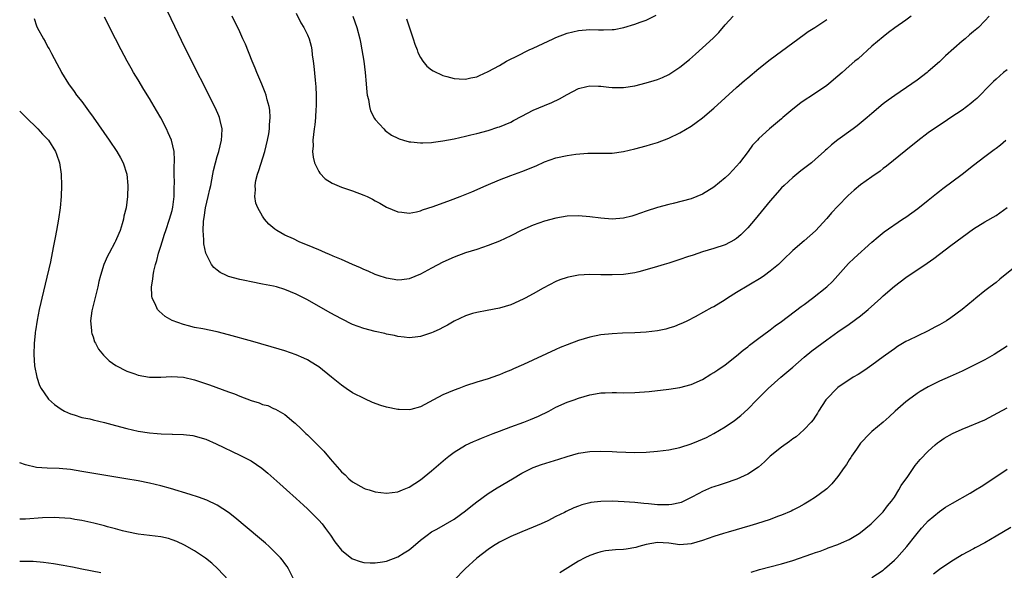
# Model space of a CAD drawing. Units: inches. Extents: x 2508000 to 2511000, y 1515000 to 1518000.
# Drawn here: x 2508000 to 2508174, y 1516559 to 1516656 of the extents above; entities that cross this region are included whole.
import ezdxf

# ---------------------------------------------------------------- set-up
doc = ezdxf.new("R2010")
doc.units = ezdxf.units.IN
doc.header["$MEASUREMENT"] = 0
doc.layers.add('LD25081515_10ft', color=123, linetype='Continuous')

msp = doc.modelspace()

# ---------------------------------------------------------------- linework, layer by layer
at = {"layer": 'LD25081515_10ft'}
for points, elevation in [([(2508171.81, 1516657), (2508171, 1516656.14), (2508169.88, 1516655), (2508169, 1516654.26), (2508168.29, 1516653.71), (2508167.52, 1516653), (2508167, 1516652.57), (2508164.06, 1516649.94), (2508163, 1516648.91), (2508161, 1516647.17), (2508160.79, 1516647), (2508159, 1516645.65), (2508158.11, 1516645), (2508155.05, 1516642.95), (2508153.88, 1516642.12), (2508153, 1516641.45), (2508151, 1516639.75), (2508150.17, 1516639), (2508148.42, 1516637.58), (2508147.66, 1516637), (2508145, 1516635.08), (2508143.82, 1516634.18), (2508143, 1516633.41), (2508142.77, 1516633.23), (2508142.55, 1516633), (2508141, 1516631.62), (2508140.28, 1516631), (2508138.44, 1516629.56), (2508137, 1516628.39), (2508135.45, 1516627), (2508135, 1516626.55), (2508134.26, 1516625.74), (2508133, 1516624.28), (2508130.33, 1516621), (2508129, 1516619.46), (2508128.56, 1516619), (2508127.76, 1516618.24), (2508127, 1516617.59), (2508126.65, 1516617.35), (2508125, 1516616.48), (2508123, 1516615.81), (2508121, 1516615.2), (2508119.36, 1516614.64), (2508118.32, 1516614.32), (2508117, 1516613.87), (2508115, 1516613.23), (2508114.21, 1516613), (2508112.43, 1516612.43), (2508109.68, 1516611.68), (2508109, 1516611.52), (2508107, 1516611.21), (2508105, 1516611.12), (2508103, 1516611.16), (2508101, 1516611.18), (2508099, 1516611.06), (2508097.25, 1516610.75), (2508097, 1516610.68), (2508095.74, 1516610.26), (2508095, 1516609.95), (2508092.77, 1516608.77), (2508091, 1516607.75), (2508089.58, 1516607), (2508089.19, 1516606.81), (2508087, 1516605.85), (2508085, 1516605.21), (2508082.81, 1516604.81), (2508081, 1516604.49), (2508080.26, 1516604.26), (2508079, 1516603.89), (2508077, 1516602.91), (2508075.78, 1516602.22), (2508075, 1516601.8), (2508074.47, 1516601.53), (2508073.26, 1516601), (2508073, 1516600.87), (2508071, 1516600.2), (2508070.08, 1516600.08), (2508069, 1516599.98), (2508068.11, 1516600.11), (2508067, 1516600.21), (2508066.39, 1516600.39), (2508065, 1516600.63), (2508064.72, 1516600.72), (2508063, 1516601.1), (2508061, 1516601.63), (2508059, 1516602.35), (2508057, 1516603.31), (2508055, 1516604.41), (2508051, 1516606.69), (2508049, 1516607.72), (2508047, 1516608.55), (2508045.49, 1516609), (2508045, 1516609.13), (2508043, 1516609.51), (2508041, 1516609.87), (2508039.88, 1516610.11), (2508039, 1516610.29), (2508037, 1516610.85), (2508036.62, 1516611), (2508035.53, 1516611.54), (2508035, 1516611.94), (2508034.43, 1516612.43), (2508034.01, 1516613), (2508033, 1516614.98), (2508032.65, 1516616.65), (2508032.62, 1516617), (2508032.64, 1516617.36), (2508032.52, 1516619), (2508032.57, 1516620.57), (2508032.63, 1516621), (2508032.7, 1516621.3), (2508032.94, 1516623), (2508033.42, 1516625), (2508033.7, 1516626.3), (2508033.85, 1516627), (2508034.21, 1516629), (2508034.35, 1516629.65), (2508034.68, 1516631), (2508035, 1516632.14), (2508035.27, 1516633), (2508035.76, 1516635), (2508035.84, 1516635.84), (2508035.86, 1516637), (2508035.51, 1516638.49), (2508035.43, 1516639), (2508035.31, 1516639.31), (2508034.69, 1516640.69), (2508029.33, 1516651.33), (2508028.67, 1516652.67), (2508025.64, 1516659)], 7440), ([(2508175, 1516647.5), (2508174.34, 1516647), (2508173, 1516645.83), (2508172.57, 1516645.43), (2508172.12, 1516645), (2508169.58, 1516642.42), (2508169, 1516641.93), (2508168.51, 1516641.49), (2508167, 1516640.35), (2508164.97, 1516639), (2508163.81, 1516638.19), (2508163, 1516637.68), (2508161, 1516636.31), (2508159.12, 1516634.88), (2508157, 1516633.15), (2508153.57, 1516630.43), (2508153, 1516630.01), (2508152.46, 1516629.54), (2508151, 1516628.53), (2508149, 1516627.1), (2508147.85, 1516626.15), (2508146.79, 1516625.21), (2508145, 1516623.34), (2508143.86, 1516622.14), (2508143, 1516621.11), (2508141, 1516618.96), (2508139, 1516617.17), (2508137, 1516615.47), (2508136.5, 1516615), (2508135.75, 1516614.25), (2508134.47, 1516613), (2508133, 1516611.77), (2508131.98, 1516611), (2508131.4, 1516610.6), (2508127, 1516608.01), (2508125.4, 1516607), (2508125, 1516606.73), (2508123, 1516605.48), (2508122.67, 1516605.33), (2508119.72, 1516603.72), (2508118.33, 1516603), (2508117.44, 1516602.56), (2508117, 1516602.37), (2508116.01, 1516601.99), (2508115, 1516601.66), (2508114.47, 1516601.53), (2508113, 1516601.21), (2508111, 1516600.96), (2508109, 1516600.87), (2508106.8, 1516600.8), (2508105, 1516600.7), (2508103, 1516600.5), (2508101, 1516600.11), (2508099, 1516599.49), (2508097, 1516598.75), (2508095.75, 1516598.25), (2508095, 1516597.92), (2508089.27, 1516595.27), (2508087.51, 1516594.49), (2508087, 1516594.24), (2508086.1, 1516593.9), (2508085, 1516593.39), (2508084.69, 1516593.31), (2508083, 1516592.7), (2508081, 1516592.09), (2508079, 1516591.45), (2508077.82, 1516591), (2508077, 1516590.71), (2508075, 1516589.85), (2508073.33, 1516589), (2508071, 1516587.76), (2508069.28, 1516587.28), (2508069, 1516587.19), (2508067.24, 1516587.24), (2508067, 1516587.24), (2508065, 1516587.7), (2508064, 1516588), (2508062.53, 1516588.53), (2508061.14, 1516589.14), (2508059, 1516590.25), (2508057.83, 1516591), (2508057, 1516591.56), (2508055.26, 1516593), (2508053, 1516594.82), (2508052.73, 1516595), (2508051.67, 1516595.67), (2508051, 1516596.07), (2508050.36, 1516596.36), (2508049, 1516596.96), (2508047, 1516597.64), (2508045.96, 1516597.96), (2508041.3, 1516599.3), (2508037, 1516600.49), (2508034.98, 1516601.02), (2508032.44, 1516601.56), (2508031, 1516601.82), (2508029.89, 1516602.11), (2508029, 1516602.31), (2508027.03, 1516603.03), (2508025.77, 1516603.77), (2508024.69, 1516604.69), (2508024.44, 1516605), (2508024, 1516606), (2508023.47, 1516607), (2508023.39, 1516607.39), (2508023.35, 1516609), (2508023.62, 1516610.38), (2508023.65, 1516611), (2508023.76, 1516611.76), (2508024.08, 1516613), (2508024.32, 1516613.69), (2508024.6, 1516615), (2508025, 1516616.25), (2508025.22, 1516617), (2508025.68, 1516618.32), (2508025.87, 1516619), (2508026.54, 1516621), (2508027, 1516622.55), (2508027.14, 1516623.14), (2508027.38, 1516625), (2508027.38, 1516626.62), (2508027.42, 1516627.42), (2508027.38, 1516629), (2508027.39, 1516630.61), (2508027.43, 1516631), (2508027.46, 1516631.46), (2508027.38, 1516633), (2508026.9, 1516635), (2508026.33, 1516636.33), (2508026.01, 1516637), (2508025, 1516638.97), (2508024.26, 1516640.26), (2508023, 1516642.42), (2508022.01, 1516644.01), (2508021, 1516645.68), (2508020.18, 1516647), (2508019.75, 1516647.75), (2508019.05, 1516649), (2508018, 1516651), (2508016.98, 1516653), (2508015, 1516656.8)], 7450), ([(2508157.97, 1516657), (2508157, 1516656.29), (2508155.08, 1516654.92), (2508153.93, 1516654.07), (2508153, 1516653.35), (2508151, 1516651.66), (2508148.55, 1516649.45), (2508148.01, 1516649), (2508147, 1516648.1), (2508145.72, 1516647), (2508145, 1516646.36), (2508143.36, 1516645), (2508143, 1516644.73), (2508140.46, 1516643), (2508139, 1516642.04), (2508138.39, 1516641.61), (2508137, 1516640.49), (2508135.2, 1516639), (2508135, 1516638.81), (2508132.87, 1516637), (2508131, 1516635.28), (2508130.72, 1516635), (2508129.88, 1516634.12), (2508129.06, 1516633), (2508127.52, 1516631), (2508127, 1516630.4), (2508125.69, 1516629), (2508125, 1516628.31), (2508123, 1516626.65), (2508121, 1516625.43), (2508119.96, 1516625), (2508119, 1516624.64), (2508115.8, 1516623.8), (2508115, 1516623.61), (2508113, 1516623.06), (2508111, 1516622.4), (2508109, 1516621.7), (2508108.47, 1516621.53), (2508107, 1516621.17), (2508105, 1516621.01), (2508103, 1516621.17), (2508101, 1516621.43), (2508099, 1516621.6), (2508097, 1516621.54), (2508095, 1516621.21), (2508093, 1516620.67), (2508091, 1516619.93), (2508089, 1516619.04), (2508087, 1516618.06), (2508085, 1516617.12), (2508083, 1516616.31), (2508081, 1516615.65), (2508079, 1516615.01), (2508077, 1516614.27), (2508075, 1516613.36), (2508073, 1516612.34), (2508071, 1516611.28), (2508069, 1516610.43), (2508067.74, 1516610.26), (2508067, 1516610.21), (2508065, 1516610.53), (2508063.54, 1516611), (2508063, 1516611.19), (2508061.76, 1516611.76), (2508061, 1516612.08), (2508060.38, 1516612.38), (2508059, 1516612.97), (2508057, 1516613.86), (2508055.54, 1516614.46), (2508054.8, 1516614.8), (2508054.3, 1516615), (2508053.41, 1516615.41), (2508053, 1516615.57), (2508052.01, 1516616.01), (2508049.53, 1516617), (2508048.5, 1516617.5), (2508047, 1516618.2), (2508045.57, 1516619), (2508045.23, 1516619.23), (2508044.15, 1516620.15), (2508043.37, 1516621), (2508043, 1516621.52), (2508042.19, 1516623), (2508041.86, 1516623.86), (2508041.68, 1516625), (2508041.77, 1516626.23), (2508041.7, 1516627), (2508041.84, 1516627.84), (2508042.14, 1516629), (2508042.38, 1516629.62), (2508043.46, 1516633), (2508043.94, 1516635), (2508044.15, 1516636.15), (2508044.28, 1516637), (2508044.29, 1516637.71), (2508044.4, 1516639), (2508044.3, 1516640.3), (2508044.19, 1516641), (2508043.86, 1516642.14), (2508043.65, 1516643), (2508043.48, 1516643.48), (2508042.91, 1516644.91), (2508042.03, 1516647), (2508041.75, 1516647.75), (2508041.22, 1516649), (2508040.01, 1516652.01), (2508039.56, 1516653), (2508039, 1516654.19), (2508037.64, 1516657)], 7430), ([(2508049, 1516657.54), (2508049.82, 1516655.82), (2508050.35, 1516655), (2508051, 1516653.69), (2508051.28, 1516653), (2508051.65, 1516651.65), (2508051.77, 1516651), (2508051.85, 1516650.15), (2508052.02, 1516649), (2508052.14, 1516648.14), (2508052.34, 1516645.66), (2508052.47, 1516644.47), (2508052.53, 1516643), (2508052.51, 1516641.49), (2508052.53, 1516641), (2508052.5, 1516640.5), (2508052.4, 1516639), (2508052.28, 1516637.72), (2508052.19, 1516637), (2508052.04, 1516636.04), (2508051.97, 1516635), (2508052.01, 1516633.99), (2508051.9, 1516633), (2508051.98, 1516631.98), (2508052.25, 1516631), (2508053, 1516629.48), (2508053.17, 1516629.17), (2508054.15, 1516628.15), (2508055.36, 1516627.36), (2508057, 1516626.69), (2508059, 1516626), (2508061, 1516625.24), (2508061.56, 1516625), (2508062.53, 1516624.53), (2508063, 1516624.25), (2508063.83, 1516623.83), (2508065, 1516623.15), (2508067, 1516622.31), (2508067.74, 1516622.26), (2508069, 1516622.09), (2508070.31, 1516622.31), (2508071, 1516622.48), (2508071.35, 1516622.65), (2508073.25, 1516623.25), (2508076.36, 1516624.36), (2508078.04, 1516625), (2508080.12, 1516625.88), (2508082.66, 1516627), (2508085, 1516627.97), (2508087, 1516628.73), (2508089, 1516629.46), (2508091.51, 1516630.49), (2508093, 1516631.17), (2508095, 1516631.88), (2508097, 1516632.31), (2508098.52, 1516632.52), (2508100.7, 1516632.7), (2508101, 1516632.69), (2508102.71, 1516632.71), (2508103, 1516632.69), (2508105, 1516632.73), (2508107, 1516633), (2508109, 1516633.47), (2508111, 1516634.02), (2508111.75, 1516634.25), (2508113, 1516634.62), (2508115, 1516635.37), (2508117, 1516636.33), (2508119, 1516637.5), (2508119.88, 1516638.12), (2508121.01, 1516638.99), (2508123, 1516640.71), (2508127, 1516644.34), (2508128.42, 1516645.58), (2508129, 1516646.08), (2508131, 1516647.72), (2508133, 1516649.29), (2508139, 1516653.73), (2508139.74, 1516654.26), (2508140.89, 1516655), (2508143, 1516656.41)], 7420), ([(2508059.06, 1516657), (2508059.74, 1516655), (2508060.26, 1516653), (2508060.37, 1516652.37), (2508060.65, 1516651), (2508060.97, 1516649.03), (2508061.23, 1516647), (2508061.42, 1516645), (2508061.53, 1516643.53), (2508061.6, 1516643), (2508061.8, 1516642.2), (2508061.97, 1516641), (2508062.19, 1516640.19), (2508062.86, 1516638.86), (2508063, 1516638.68), (2508064.5, 1516637), (2508064.75, 1516636.75), (2508065.91, 1516635.91), (2508067, 1516635.35), (2508067.24, 1516635.24), (2508068.01, 1516635), (2508069, 1516634.72), (2508069.3, 1516634.7), (2508071, 1516634.51), (2508071.44, 1516634.56), (2508073, 1516634.61), (2508073.32, 1516634.68), (2508075, 1516634.9), (2508077, 1516635.27), (2508079, 1516635.71), (2508079.93, 1516635.93), (2508081, 1516636.2), (2508083, 1516636.75), (2508084.71, 1516637.29), (2508085, 1516637.38), (2508087, 1516638.22), (2508087.53, 1516638.47), (2508089, 1516639.27), (2508091, 1516640.31), (2508093, 1516641.17), (2508094.3, 1516641.7), (2508095.64, 1516642.36), (2508097, 1516643.13), (2508099, 1516644.17), (2508100.51, 1516644.51), (2508101, 1516644.64), (2508102.56, 1516644.56), (2508103, 1516644.56), (2508104.38, 1516644.38), (2508105, 1516644.33), (2508107, 1516644.32), (2508109, 1516644.66), (2508111, 1516645.17), (2508112.41, 1516645.59), (2508113, 1516645.78), (2508113.88, 1516646.12), (2508115, 1516646.63), (2508115.23, 1516646.77), (2508117, 1516647.94), (2508118.68, 1516649.32), (2508119.75, 1516650.25), (2508121, 1516651.36), (2508122.89, 1516653.11), (2508123.88, 1516654.12), (2508125, 1516655.47), (2508126.41, 1516657)], 7410), ([(2508068.53, 1516656.53), (2508069.72, 1516653), (2508070.02, 1516652.02), (2508070.42, 1516651), (2508070.57, 1516650.57), (2508071, 1516649.69), (2508071.46, 1516649), (2508072.15, 1516648.15), (2508073, 1516647.46), (2508073.28, 1516647.28), (2508075, 1516646.49), (2508075.68, 1516646.32), (2508077, 1516645.95), (2508077.87, 1516645.87), (2508079, 1516645.81), (2508079.95, 1516646.05), (2508081, 1516646.25), (2508081.5, 1516646.5), (2508083, 1516647.16), (2508085, 1516648.27), (2508086.24, 1516649), (2508086.73, 1516649.27), (2508088.07, 1516649.93), (2508090.29, 1516651), (2508091, 1516651.31), (2508094.55, 1516653), (2508095, 1516653.2), (2508097, 1516653.96), (2508099, 1516654.46), (2508101, 1516654.62), (2508102.59, 1516654.59), (2508103.45, 1516654.55), (2508105, 1516654.6), (2508105.36, 1516654.64), (2508107.04, 1516654.96), (2508109, 1516655.55), (2508109.92, 1516655.92), (2508111, 1516656.31), (2508112.81, 1516657.19)], 7400), ([(2508002.57, 1516656.57), (2508003, 1516655.25), (2508003.1, 1516655), (2508004.2, 1516653), (2508004.5, 1516652.5), (2508005, 1516651.52), (2508005.2, 1516651.2), (2508005.64, 1516650.36), (2508006.61, 1516648.61), (2508007, 1516647.82), (2508007.29, 1516647.29), (2508007.43, 1516647), (2508008.64, 1516645), (2508009.64, 1516643.64), (2508010.09, 1516643), (2508011, 1516641.85), (2508012.22, 1516640.22), (2508013, 1516639.08), (2508015.88, 1516635), (2508017.22, 1516633), (2508017.85, 1516631.85), (2508018.33, 1516631), (2508019.01, 1516629), (2508019.18, 1516627), (2508019.08, 1516625), (2508018.84, 1516623), (2508018.48, 1516621.52), (2508018.41, 1516621), (2508018.17, 1516620.17), (2508017.78, 1516619), (2508017.54, 1516618.46), (2508017, 1516617.13), (2508016.87, 1516616.87), (2508015.83, 1516615), (2508015.55, 1516614.45), (2508014.92, 1516613), (2508014.31, 1516611), (2508014.04, 1516609.96), (2508013.82, 1516609), (2508012.78, 1516604.78), (2508012.54, 1516603), (2508012.71, 1516601.29), (2508012.7, 1516601), (2508012.76, 1516600.76), (2508013, 1516600.12), (2508013.28, 1516599.28), (2508013.43, 1516599), (2508013.99, 1516597.99), (2508014.87, 1516596.87), (2508015.87, 1516595.87), (2508017.04, 1516595.04), (2508019, 1516594.05), (2508020.39, 1516593.61), (2508021, 1516593.37), (2508023, 1516593.02), (2508025, 1516593), (2508026.89, 1516593.11), (2508029, 1516593.01), (2508031, 1516592.53), (2508033.64, 1516591.64), (2508037, 1516590.4), (2508038.04, 1516590.04), (2508039, 1516589.66), (2508041, 1516588.89), (2508042.44, 1516588.44), (2508043, 1516588.18), (2508043.95, 1516587.95), (2508045, 1516587.43), (2508045.33, 1516587.33), (2508047, 1516586.37), (2508048.59, 1516585), (2508048.82, 1516584.82), (2508049.86, 1516583.86), (2508050.72, 1516583), (2508051, 1516582.75), (2508053, 1516580.78), (2508053.91, 1516579.91), (2508055, 1516578.53), (2508056.65, 1516576.65), (2508057, 1516576.21), (2508057.66, 1516575.66), (2508058.32, 1516575), (2508059, 1516574.43), (2508061, 1516573.31), (2508061.23, 1516573.23), (2508061.9, 1516573), (2508063, 1516572.67), (2508065, 1516572.43), (2508067, 1516572.67), (2508067.84, 1516573), (2508069, 1516573.49), (2508071, 1516574.8), (2508073, 1516576.42), (2508075.47, 1516578.53), (2508076.06, 1516579), (2508077, 1516579.71), (2508079, 1516580.93), (2508080.4, 1516581.6), (2508081, 1516581.83), (2508081.81, 1516582.19), (2508083, 1516582.64), (2508083.87, 1516583), (2508085, 1516583.42), (2508087, 1516584.17), (2508089.32, 1516585), (2508090.53, 1516585.47), (2508091.92, 1516586.08), (2508093.78, 1516587), (2508095, 1516587.67), (2508097, 1516588.57), (2508098.25, 1516589), (2508099, 1516589.28), (2508101, 1516589.86), (2508102.02, 1516590.02), (2508103, 1516590.2), (2508103.76, 1516590.24), (2508105, 1516590.27), (2508105.73, 1516590.27), (2508107, 1516590.24), (2508109, 1516590.27), (2508111.54, 1516590.46), (2508115, 1516590.86), (2508117, 1516591.15), (2508119, 1516591.69), (2508121, 1516592.6), (2508122.49, 1516593.51), (2508123, 1516593.81), (2508123.68, 1516594.32), (2508125, 1516595.2), (2508127, 1516596.76), (2508128.2, 1516597.8), (2508129, 1516598.39), (2508129.33, 1516598.67), (2508131, 1516599.94), (2508132.76, 1516601.24), (2508133, 1516601.4), (2508133.89, 1516602.11), (2508135, 1516602.89), (2508138.47, 1516605.53), (2508139, 1516605.88), (2508140.49, 1516607), (2508143, 1516609), (2508144.03, 1516609.97), (2508145, 1516611), (2508146.88, 1516613.12), (2508147.89, 1516614.11), (2508151, 1516616.92), (2508152.1, 1516617.9), (2508153.21, 1516618.79), (2508156.43, 1516621), (2508157, 1516621.37), (2508159.12, 1516622.88), (2508161, 1516624.38), (2508162.44, 1516625.56), (2508163, 1516625.98), (2508163.56, 1516626.44), (2508167.03, 1516629), (2508169, 1516630.55), (2508171, 1516632.09), (2508172.67, 1516633.33), (2508173, 1516633.61), (2508173.8, 1516634.2), (2508174.72, 1516635)], 7460), ([(2508000, 1516640.19), (2508000.07, 1516640.07), (2508001, 1516639.14), (2508001.06, 1516639.06), (2508003.23, 1516637), (2508004.07, 1516636.07), (2508005, 1516635.13), (2508005.1, 1516635), (2508006.34, 1516633), (2508006.53, 1516632.53), (2508007.07, 1516631), (2508007.33, 1516629), (2508007.38, 1516627), (2508007.33, 1516625), (2508007.17, 1516623), (2508006.88, 1516621), (2508006.52, 1516619), (2508006.27, 1516617.73), (2508005.96, 1516615.96), (2508005.44, 1516613.44), (2508004.5, 1516609.5), (2508003.93, 1516607), (2508003.77, 1516606.23), (2508003.48, 1516605), (2508003.11, 1516603.11), (2508002.81, 1516601.19), (2508002.77, 1516601), (2508002.73, 1516600.73), (2508002.55, 1516599), (2508002.5, 1516597), (2508002.64, 1516595), (2508003.01, 1516593), (2508003.53, 1516591.53), (2508003.81, 1516591), (2508005, 1516589.28), (2508005.12, 1516589.12), (2508006.14, 1516588.14), (2508007.32, 1516587.32), (2508007.94, 1516587), (2508009, 1516586.49), (2508009.68, 1516586.32), (2508011, 1516585.87), (2508012.41, 1516585.59), (2508013, 1516585.43), (2508015, 1516584.98), (2508017, 1516584.42), (2508019, 1516583.9), (2508021, 1516583.45), (2508023, 1516583.11), (2508024.35, 1516583), (2508025.05, 1516582.95), (2508027, 1516582.92), (2508027.09, 1516582.91), (2508029, 1516582.86), (2508030.67, 1516582.67), (2508033, 1516581.98), (2508034.79, 1516581.21), (2508039, 1516579.17), (2508041, 1516578.17), (2508042.89, 1516576.89), (2508043.98, 1516575.98), (2508046.11, 1516574.11), (2508047.29, 1516573), (2508049, 1516571.47), (2508050.28, 1516570.28), (2508051, 1516569.64), (2508053, 1516567.64), (2508053.57, 1516567), (2508054.19, 1516566.19), (2508055.06, 1516565), (2508055.83, 1516563.83), (2508057, 1516562.31), (2508058.85, 1516560.85), (2508059, 1516560.77), (2508060.31, 1516560.31), (2508061, 1516560.17), (2508062.08, 1516560.08), (2508063, 1516560.09), (2508064.27, 1516560.27), (2508065, 1516560.4), (2508067, 1516561.13), (2508068.15, 1516561.84), (2508069, 1516562.4), (2508069.34, 1516562.66), (2508069.71, 1516563), (2508071, 1516564.08), (2508072.18, 1516565), (2508073, 1516565.57), (2508073.94, 1516566.06), (2508077, 1516567.81), (2508079, 1516569.3), (2508079.93, 1516570.07), (2508081, 1516570.91), (2508083, 1516572.37), (2508084.62, 1516573.38), (2508087.32, 1516575), (2508089, 1516575.99), (2508090.99, 1516577.01), (2508092.46, 1516577.54), (2508095.55, 1516578.45), (2508097, 1516578.92), (2508099, 1516579.51), (2508101, 1516579.84), (2508103, 1516579.9), (2508105, 1516579.84), (2508105.79, 1516579.79), (2508109, 1516579.65), (2508111, 1516579.69), (2508113, 1516579.86), (2508115, 1516580.11), (2508117, 1516580.51), (2508119, 1516581.16), (2508120.31, 1516581.69), (2508121.7, 1516582.3), (2508123.01, 1516582.99), (2508125, 1516584.18), (2508126.67, 1516585.33), (2508127.78, 1516586.22), (2508129, 1516587.35), (2508130.61, 1516589), (2508132.64, 1516591), (2508134.89, 1516593), (2508137, 1516594.78), (2508139, 1516596.54), (2508140.35, 1516597.65), (2508143, 1516599.62), (2508145, 1516601.02), (2508147, 1516602.37), (2508149, 1516603.86), (2508150.36, 1516605), (2508152.58, 1516607), (2508153, 1516607.41), (2508155, 1516609.15), (2508157, 1516610.65), (2508160.79, 1516613.21), (2508161.96, 1516614.04), (2508165, 1516616.31), (2508169, 1516619.28), (2508171, 1516620.56), (2508173, 1516621.68), (2508175, 1516623.08)], 7470), ([(2508176.98, 1516613.02), (2508173.65, 1516610.35), (2508173, 1516609.8), (2508171.97, 1516609), (2508171, 1516608.28), (2508169.44, 1516607), (2508169, 1516606.66), (2508167.03, 1516605), (2508165, 1516603.51), (2508164.2, 1516603), (2508163, 1516602.28), (2508162.15, 1516601.85), (2508161, 1516601.21), (2508159, 1516600.28), (2508157.55, 1516599.55), (2508157, 1516599.3), (2508155.57, 1516598.43), (2508155, 1516598.04), (2508154.42, 1516597.58), (2508153, 1516596.58), (2508151, 1516595.11), (2508149.76, 1516594.24), (2508148.55, 1516593.45), (2508147.71, 1516593), (2508145, 1516591.17), (2508144.8, 1516591), (2508143, 1516589.17), (2508142.86, 1516589), (2508141.56, 1516587), (2508141.36, 1516586.64), (2508141, 1516586.08), (2508140.59, 1516585.41), (2508140.24, 1516585), (2508139, 1516583.74), (2508138.25, 1516583), (2508137.56, 1516582.44), (2508137, 1516582.07), (2508136.42, 1516581.58), (2508135, 1516580.58), (2508133.01, 1516579), (2508132, 1516578), (2508130.93, 1516577.07), (2508129, 1516575.78), (2508127.08, 1516574.92), (2508126.87, 1516574.87), (2508125, 1516574.23), (2508124.1, 1516573.9), (2508123, 1516573.58), (2508122.57, 1516573.43), (2508121, 1516572.73), (2508120.37, 1516572.37), (2508119, 1516571.64), (2508117.2, 1516570.8), (2508117, 1516570.72), (2508115.57, 1516570.43), (2508115, 1516570.35), (2508113, 1516570.39), (2508111.44, 1516570.56), (2508110.6, 1516570.6), (2508109, 1516570.77), (2508107.09, 1516570.91), (2508105, 1516570.99), (2508103, 1516570.98), (2508101.21, 1516570.79), (2508101, 1516570.75), (2508099.63, 1516570.37), (2508099, 1516570.15), (2508098.18, 1516569.82), (2508096.84, 1516569.16), (2508096.53, 1516569), (2508095, 1516568.28), (2508093.56, 1516567.56), (2508092.38, 1516567), (2508091, 1516566.38), (2508089, 1516565.59), (2508088.59, 1516565.41), (2508087, 1516564.77), (2508085, 1516563.77), (2508083.8, 1516563), (2508083, 1516562.47), (2508081, 1516560.91), (2508078.92, 1516559), (2508076.97, 1516557.03)], 7480), ([(2508175, 1516598.5), (2508172.66, 1516597), (2508171, 1516596.1), (2508169, 1516595.06), (2508167, 1516594.08), (2508164.89, 1516593.11), (2508163, 1516592.28), (2508161, 1516591.31), (2508159.55, 1516590.45), (2508159, 1516590.09), (2508157.49, 1516589), (2508157, 1516588.62), (2508155.15, 1516587), (2508154.04, 1516585.96), (2508152.99, 1516585.01), (2508151, 1516583.34), (2508150.63, 1516583), (2508149, 1516581.28), (2508148.26, 1516580.26), (2508147.39, 1516579), (2508147.26, 1516578.74), (2508147, 1516578.36), (2508146.49, 1516577.51), (2508146.07, 1516577), (2508145, 1516575.4), (2508143.92, 1516574.08), (2508143, 1516573.19), (2508142.77, 1516573), (2508141, 1516571.74), (2508139.89, 1516571), (2508139.33, 1516570.67), (2508139, 1516570.49), (2508138.07, 1516569.93), (2508137, 1516569.43), (2508136.73, 1516569.27), (2508135, 1516568.53), (2508134.28, 1516568.28), (2508133, 1516567.79), (2508130.56, 1516567), (2508129.37, 1516566.63), (2508125.52, 1516565.52), (2508124.7, 1516565.3), (2508123, 1516564.77), (2508121, 1516564.05), (2508119, 1516563.43), (2508117, 1516563.29), (2508115, 1516563.55), (2508113, 1516563.7), (2508111, 1516563.36), (2508109.69, 1516563), (2508109.18, 1516562.82), (2508107.48, 1516562.52), (2508107, 1516562.45), (2508105.6, 1516562.4), (2508103.8, 1516562.2), (2508103, 1516562.06), (2508102.19, 1516561.81), (2508101, 1516561.41), (2508100.17, 1516561), (2508099, 1516560.36), (2508095.71, 1516558.29)], 7490), ([(2508129.59, 1516558.41), (2508131.09, 1516558.91), (2508135, 1516559.89), (2508137, 1516560.47), (2508140.34, 1516561.66), (2508141, 1516561.92), (2508141.83, 1516562.17), (2508143, 1516562.64), (2508143.28, 1516562.72), (2508145, 1516563.33), (2508145.61, 1516563.61), (2508147, 1516564.2), (2508148.73, 1516565.27), (2508149, 1516565.47), (2508150.88, 1516567), (2508153, 1516569.12), (2508153.8, 1516570.2), (2508154.46, 1516571), (2508155, 1516571.75), (2508155.81, 1516573), (2508156.22, 1516573.78), (2508157.38, 1516575.38), (2508158.68, 1516577.32), (2508159.58, 1516578.42), (2508161, 1516579.89), (2508162.2, 1516581), (2508162.63, 1516581.37), (2508163, 1516581.61), (2508163.79, 1516582.21), (2508165.29, 1516583), (2508167, 1516583.79), (2508168.28, 1516584.29), (2508170.04, 1516585), (2508171, 1516585.44), (2508173.33, 1516586.67), (2508175, 1516587.59)], 7500), ([(2508048.62, 1516557), (2508047.66, 1516559), (2508047.41, 1516559.41), (2508047, 1516559.99), (2508046.57, 1516560.57), (2508046.2, 1516561), (2508045, 1516562.22), (2508044.18, 1516563), (2508043.56, 1516563.56), (2508042.48, 1516564.48), (2508038.12, 1516568.12), (2508037, 1516569), (2508035, 1516570.29), (2508033.17, 1516571.17), (2508031.71, 1516571.71), (2508030.21, 1516572.21), (2508026.73, 1516573.27), (2508025, 1516573.75), (2508023, 1516574.21), (2508021, 1516574.6), (2508018.8, 1516575), (2508011, 1516576.3), (2508009, 1516576.61), (2508007, 1516576.8), (2508004.87, 1516576.87), (2508002.98, 1516576.98), (2508001, 1516577.43), (2508000, 1516577.84)], 7480), ([(2508151, 1516557.51), (2508153, 1516558.81), (2508153.24, 1516559), (2508155, 1516560.53), (2508155.45, 1516561), (2508157.18, 1516563), (2508158.77, 1516565), (2508159, 1516565.31), (2508159.79, 1516566.21), (2508160.53, 1516567), (2508161, 1516567.54), (2508163, 1516569.21), (2508164.06, 1516569.94), (2508165.31, 1516570.69), (2508168.44, 1516572.44), (2508169.39, 1516573), (2508170.36, 1516573.64), (2508171, 1516574.01), (2508173, 1516575.38), (2508174.05, 1516576.05), (2508175, 1516576.68)], 7510), ([(2508036.99, 1516556.99), (2508035.13, 1516559), (2508034.03, 1516560.03), (2508032.9, 1516560.9), (2508031, 1516562.19), (2508029.21, 1516563.21), (2508027.85, 1516563.85), (2508027, 1516564.19), (2508026.37, 1516564.37), (2508025, 1516564.69), (2508021, 1516565.19), (2508019, 1516565.59), (2508018.24, 1516565.76), (2508017, 1516566.09), (2508015.54, 1516566.46), (2508015, 1516566.62), (2508013.12, 1516567.12), (2508011, 1516567.61), (2508009.78, 1516567.78), (2508009, 1516567.93), (2508007, 1516568.08), (2508006.1, 1516568.1), (2508004.06, 1516568.06), (2508001, 1516567.85), (2508000, 1516567.81)], 7490), ([(2508175.64, 1516566.36), (2508173, 1516564.8), (2508171, 1516563.65), (2508169.28, 1516562.72), (2508169, 1516562.58), (2508167.99, 1516562.01), (2508167, 1516561.5), (2508165, 1516560.27), (2508163, 1516558.88), (2508161.94, 1516558.06)], 7520), ([(2508000, 1516560.4), (2508000.4, 1516560.4), (2508001, 1516560.37), (2508002.36, 1516560.36), (2508004.23, 1516560.23), (2508005.98, 1516559.98), (2508007.69, 1516559.69), (2508009, 1516559.41), (2508009.36, 1516559.36), (2508011, 1516559), (2508014.35, 1516558.35)], 7500)]:
    msp.add_lwpolyline(points, dxfattribs=dict(at, elevation=elevation))

doc.saveas('drawing.dxf')
